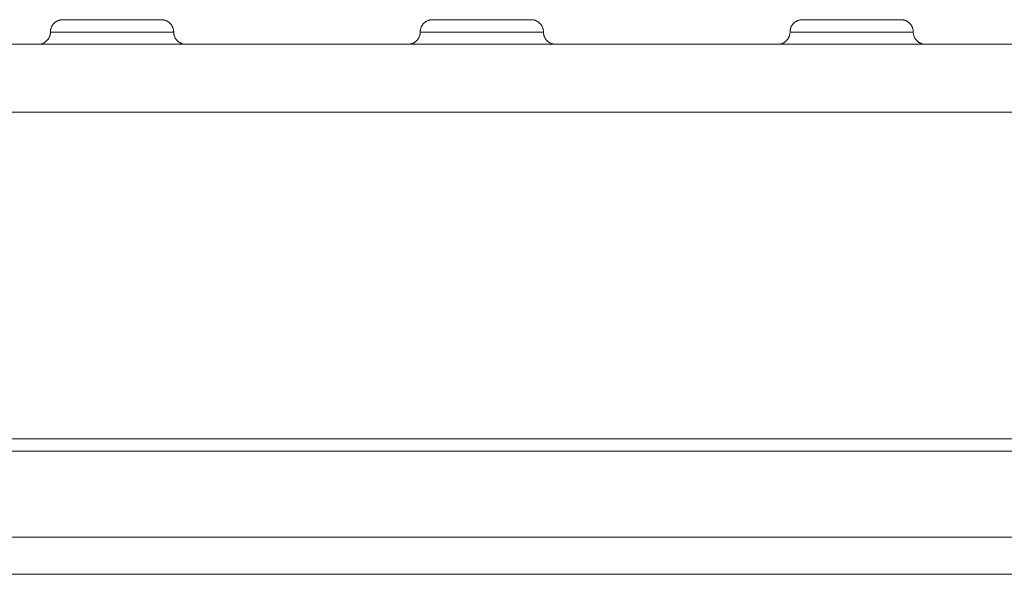
# Model space of a CAD drawing. Units: inches. Extents: x 13 to 10990, y 8 to 7771.
# Drawn here: x 6657 to 6737, y 2890 to 2935 of the extents above; entities that cross this region are included whole.
import ezdxf

# ---------------------------------------------------------------- set-up
doc = ezdxf.new("R2010")
doc.units = ezdxf.units.IN
doc.header["$MEASUREMENT"] = 0
doc.layers.add('7_dwg', color=7, linetype='Continuous', lineweight=9)

# ---------------------------------------------------------------- blocks, each defined once
blk = doc.blocks.new('7_dwg-667929-East')
at = {"lineweight": 9}
for p, q in [((-8871.248, 251.042), (-8863.248, 251.042)), ((-8867.248, 251.042), (-8871.248, 251.042)), ((-8871.248, 251.042), (-8867.248, 251.042)), ((-8863.248, 251.042), (-8871.248, 251.042)), ((-8863.248, 251.042), (-8867.248, 251.042)), ((-8867.248, 251.042), (-8863.248, 251.042)), ((-8841.248, 251.042), (-8833.248, 251.042)), ((-8837.248, 251.042), (-8841.248, 251.042)), ((-8841.248, 251.042), (-8837.248, 251.042)), ((-8833.248, 251.042), (-8841.248, 251.042)), ((-8833.248, 251.042), (-8837.248, 251.042)), ((-8837.248, 251.042), (-8833.248, 251.042)), ((-8811.248, 251.042), (-8803.248, 251.042)), ((-8807.248, 251.042), (-8811.248, 251.042)), ((-8811.248, 251.042), (-8807.248, 251.042)), ((-8803.248, 251.042), (-8811.248, 251.042)), ((-8803.248, 251.042), (-8807.248, 251.042)), ((-8807.248, 251.042), (-8803.248, 251.042)), ((-8871.884, 250.042), (-8872.248, 250.042)), ((-8871.212, 250.042), (-8872.248, 250.042)), ((-8869.884, 250.042), (-8872.248, 250.042)), ((-8862.248, 250.042), (-8872.248, 250.042)), ((-8869.884, 250.042), (-8870.783, 250.042)), ((-8862.248, 250.042), (-8864.612, 250.042)), ((-8862.248, 250.042), (-8864.612, 250.042)), ((-8862.248, 250.042), (-8862.768, 250.042)), ((-8841.728, 250.042), (-8842.248, 250.042)), ((-8839.884, 250.042), (-8842.248, 250.042)), ((-8839.884, 250.042), (-8842.248, 250.042)), ((-8832.248, 250.042), (-8842.248, 250.042)), ((-8832.248, 250.042), (-8834.612, 250.042)), ((-8832.248, 250.042), (-8834.612, 250.042)), ((-8832.248, 250.042), (-8832.768, 250.042)), ((-8811.728, 250.042), (-8812.248, 250.042)), ((-8809.884, 250.042), (-8812.248, 250.042)), ((-8809.884, 250.042), (-8812.248, 250.042)), ((-8802.248, 250.042), (-8812.248, 250.042)), ((-8802.248, 250.042), (-8804.612, 250.042)), ((-8802.248, 250.042), (-8804.612, 250.042)), ((-8802.248, 250.042), (-8802.768, 250.042)), ((-8678.248, 249.042), (-9056.248, 249.042)), ((-9056.248, 249.042), (-8678.248, 249.042)), ((-9056.248, 243.542), (-8678.248, 243.542)), ((-8683.248, 217.042), (-9051.248, 217.042)), ((-8683.248, 216.042), (-9051.248, 216.042)), ((-8623.248, 209.042), (-9111.248, 209.042)), ((-9111.248, 206.042), (-8623.248, 206.042)), ((-8623.248, 206.042), (-9111.248, 206.042))]:
    blk.add_line(p, q, dxfattribs=at)
at = {"lineweight": 9, "flags": 128}
for points in [[(-8872.248, 250.042), (-8872.247, 250.082), (-8872.245, 250.121), (-8872.241, 250.161), (-8872.235, 250.201), (-8872.228, 250.24), (-8872.219, 250.279), (-8872.209, 250.318), (-8872.197, 250.356), (-8872.184, 250.394), (-8872.169, 250.431), (-8872.153, 250.468), (-8872.135, 250.503), (-8872.116, 250.538), (-8872.095, 250.573), (-8872.073, 250.606), (-8872.05, 250.639), (-8872.025, 250.67), (-8872, 250.701), (-8871.973, 250.73), (-8871.945, 250.759), (-8871.915, 250.786), (-8871.885, 250.812), (-8871.854, 250.837), (-8871.821, 250.861), (-8871.788, 250.883), (-8871.754, 250.904), (-8871.719, 250.924), (-8871.684, 250.942), (-8871.647, 250.958), (-8871.61, 250.974), (-8871.573, 250.987), (-8871.535, 251), (-8871.496, 251.01), (-8871.457, 251.019), (-8871.418, 251.027), (-8871.378, 251.033), (-8871.339, 251.037), (-8871.299, 251.04), (-8871.259, 251.042), (-8871.248, 251.042)], [(-8872.116, 250.538), (-8872.095, 250.573), (-8872.073, 250.606), (-8872.05, 250.639), (-8872.025, 250.67), (-8872, 250.701), (-8871.973, 250.73), (-8871.945, 250.759), (-8871.915, 250.786), (-8871.885, 250.812), (-8871.854, 250.837), (-8871.821, 250.861), (-8871.788, 250.883), (-8871.754, 250.904), (-8871.719, 250.924), (-8871.684, 250.942), (-8871.647, 250.958), (-8871.61, 250.974), (-8871.573, 250.987), (-8871.535, 251), (-8871.496, 251.01), (-8871.457, 251.019), (-8871.418, 251.027), (-8871.378, 251.033), (-8871.339, 251.037), (-8871.299, 251.04), (-8871.259, 251.042), (-8871.248, 251.042)], [(-8871.248, 251.042), (-8871.245, 251.042), (-8871.235, 251.042), (-8871.219, 251.042), (-8871.197, 251.042), (-8871.168, 251.042), (-8871.133, 251.042), (-8871.092, 251.042), (-8871.045, 251.042), (-8870.992, 251.042), (-8870.932, 251.042), (-8870.867, 251.042), (-8870.796, 251.042), (-8870.719, 251.042), (-8870.637, 251.042), (-8870.549, 251.042), (-8870.456, 251.042), (-8870.358, 251.042), (-8870.255, 251.042), (-8870.147, 251.042), (-8870.035, 251.042), (-8869.918, 251.042), (-8869.797, 251.042), (-8869.671, 251.042), (-8869.542, 251.042), (-8869.409, 251.042), (-8869.273, 251.042), (-8869.133, 251.042), (-8868.991, 251.042), (-8868.845, 251.042), (-8868.697, 251.042), (-8868.547, 251.042), (-8868.395, 251.042), (-8868.241, 251.042), (-8868.085, 251.042), (-8867.928, 251.042), (-8867.77, 251.042), (-8867.611, 251.042), (-8867.451, 251.042), (-8867.291, 251.042), (-8867.131, 251.042), (-8866.971, 251.042), (-8866.812, 251.042), (-8866.653, 251.042), (-8866.496, 251.042), (-8866.339, 251.042), (-8866.184, 251.042), (-8866.031, 251.042), (-8865.879, 251.042), (-8865.73, 251.042), (-8865.583, 251.042), (-8865.439, 251.042), (-8865.298, 251.042), (-8865.16, 251.042), (-8865.025, 251.042), (-8864.894, 251.042), (-8864.766, 251.042), (-8864.643, 251.042), (-8864.524, 251.042), (-8864.409, 251.042), (-8864.298, 251.042), (-8864.193, 251.042), (-8864.092, 251.042), (-8863.996, 251.042), (-8863.906, 251.042), (-8863.82, 251.042), (-8863.741, 251.042), (-8863.667, 251.042), (-8863.598, 251.042), (-8863.536, 251.042), (-8863.479, 251.042), (-8863.428, 251.042), (-8863.384, 251.042), (-8863.346, 251.042), (-8863.314, 251.042), (-8863.288, 251.042), (-8863.269, 251.042), (-8863.255, 251.042), (-8863.249, 251.042)], [(-8871.248, 251.042), (-8871.245, 251.042), (-8871.235, 251.042), (-8871.219, 251.042), (-8871.197, 251.042), (-8871.168, 251.042), (-8871.133, 251.042), (-8871.092, 251.042), (-8871.045, 251.042), (-8870.992, 251.042), (-8870.932, 251.042), (-8870.867, 251.042), (-8870.796, 251.042), (-8870.719, 251.042), (-8870.637, 251.042), (-8870.549, 251.042), (-8870.456, 251.042), (-8870.358, 251.042), (-8870.255, 251.042), (-8870.147, 251.042), (-8870.035, 251.042), (-8869.918, 251.042), (-8869.797, 251.042), (-8869.671, 251.042), (-8869.542, 251.042), (-8869.409, 251.042), (-8869.273, 251.042), (-8869.133, 251.042), (-8868.991, 251.042), (-8868.845, 251.042), (-8868.697, 251.042), (-8868.547, 251.042), (-8868.395, 251.042), (-8868.241, 251.042), (-8868.085, 251.042), (-8867.928, 251.042), (-8867.77, 251.042), (-8867.611, 251.042), (-8867.451, 251.042), (-8867.291, 251.042), (-8867.131, 251.042), (-8866.971, 251.042), (-8866.812, 251.042), (-8866.653, 251.042), (-8866.496, 251.042), (-8866.339, 251.042), (-8866.184, 251.042), (-8866.031, 251.042), (-8865.879, 251.042), (-8865.73, 251.042), (-8865.583, 251.042), (-8865.439, 251.042), (-8865.298, 251.042), (-8865.16, 251.042), (-8865.025, 251.042), (-8864.894, 251.042), (-8864.766, 251.042), (-8864.643, 251.042), (-8864.524, 251.042), (-8864.409, 251.042), (-8864.298, 251.042), (-8864.193, 251.042), (-8864.092, 251.042), (-8863.996, 251.042), (-8863.906, 251.042), (-8863.82, 251.042), (-8863.741, 251.042), (-8863.667, 251.042), (-8863.598, 251.042), (-8863.536, 251.042), (-8863.479, 251.042), (-8863.428, 251.042), (-8863.384, 251.042), (-8863.346, 251.042), (-8863.314, 251.042), (-8863.288, 251.042), (-8863.269, 251.042), (-8863.255, 251.042), (-8863.249, 251.042)], [(-8863.248, 251.042), (-8863.251, 251.042), (-8863.261, 251.042), (-8863.277, 251.042), (-8863.299, 251.042), (-8863.328, 251.042), (-8863.363, 251.042), (-8863.404, 251.042), (-8863.451, 251.042), (-8863.504, 251.042), (-8863.564, 251.042), (-8863.629, 251.042), (-8863.7, 251.042), (-8863.777, 251.042), (-8863.859, 251.042), (-8863.947, 251.042), (-8864.04, 251.042), (-8864.138, 251.042), (-8864.241, 251.042), (-8864.349, 251.042), (-8864.461, 251.042), (-8864.578, 251.042), (-8864.699, 251.042), (-8864.825, 251.042), (-8864.954, 251.042), (-8865.087, 251.042), (-8865.223, 251.042), (-8865.363, 251.042), (-8865.505, 251.042), (-8865.651, 251.042), (-8865.798, 251.042), (-8865.949, 251.042), (-8866.101, 251.042), (-8866.255, 251.042), (-8866.411, 251.042), (-8866.568, 251.042), (-8866.726, 251.042), (-8866.885, 251.042), (-8867.045, 251.042), (-8867.205, 251.042), (-8867.365, 251.042), (-8867.525, 251.042), (-8867.684, 251.042), (-8867.843, 251.042), (-8868, 251.042), (-8868.157, 251.042), (-8868.312, 251.042), (-8868.465, 251.042), (-8868.617, 251.042), (-8868.766, 251.042), (-8868.913, 251.042), (-8869.057, 251.042), (-8869.198, 251.042), (-8869.336, 251.042), (-8869.471, 251.042), (-8869.602, 251.042), (-8869.729, 251.042), (-8869.853, 251.042), (-8869.972, 251.042), (-8870.087, 251.042), (-8870.197, 251.042), (-8870.303, 251.042), (-8870.404, 251.042), (-8870.5, 251.042), (-8870.59, 251.042), (-8870.675, 251.042), (-8870.755, 251.042), (-8870.829, 251.042), (-8870.898, 251.042), (-8870.96, 251.042), (-8871.017, 251.042), (-8871.067, 251.042), (-8871.112, 251.042), (-8871.15, 251.042), (-8871.182, 251.042), (-8871.208, 251.042), (-8871.227, 251.042), (-8871.24, 251.042), (-8871.247, 251.042)], [(-8863.248, 251.042), (-8863.251, 251.042), (-8863.261, 251.042), (-8863.277, 251.042), (-8863.299, 251.042), (-8863.328, 251.042), (-8863.363, 251.042), (-8863.404, 251.042), (-8863.451, 251.042), (-8863.504, 251.042), (-8863.564, 251.042), (-8863.629, 251.042), (-8863.7, 251.042), (-8863.777, 251.042), (-8863.859, 251.042), (-8863.947, 251.042), (-8864.04, 251.042), (-8864.138, 251.042), (-8864.241, 251.042), (-8864.349, 251.042), (-8864.461, 251.042), (-8864.578, 251.042), (-8864.699, 251.042), (-8864.825, 251.042), (-8864.954, 251.042), (-8865.087, 251.042), (-8865.223, 251.042), (-8865.363, 251.042), (-8865.505, 251.042), (-8865.651, 251.042), (-8865.798, 251.042), (-8865.949, 251.042), (-8866.101, 251.042), (-8866.255, 251.042), (-8866.411, 251.042), (-8866.568, 251.042), (-8866.726, 251.042), (-8866.885, 251.042), (-8867.045, 251.042), (-8867.205, 251.042), (-8867.365, 251.042), (-8867.525, 251.042), (-8867.684, 251.042), (-8867.843, 251.042), (-8868, 251.042), (-8868.157, 251.042), (-8868.312, 251.042), (-8868.465, 251.042), (-8868.617, 251.042), (-8868.766, 251.042), (-8868.913, 251.042), (-8869.057, 251.042), (-8869.198, 251.042), (-8869.336, 251.042), (-8869.471, 251.042), (-8869.602, 251.042), (-8869.729, 251.042), (-8869.853, 251.042), (-8869.972, 251.042), (-8870.087, 251.042), (-8870.197, 251.042), (-8870.303, 251.042), (-8870.404, 251.042), (-8870.5, 251.042), (-8870.59, 251.042), (-8870.675, 251.042), (-8870.755, 251.042), (-8870.829, 251.042), (-8870.898, 251.042), (-8870.96, 251.042), (-8871.017, 251.042), (-8871.067, 251.042), (-8871.112, 251.042), (-8871.15, 251.042), (-8871.182, 251.042), (-8871.208, 251.042), (-8871.227, 251.042), (-8871.24, 251.042), (-8871.247, 251.042)], [(-8863.248, 251.042), (-8863.208, 251.041), (-8863.168, 251.038), (-8863.128, 251.034), (-8863.089, 251.029), (-8863.049, 251.022), (-8863.01, 251.013), (-8862.972, 251.003), (-8862.933, 250.991), (-8862.896, 250.977), (-8862.858, 250.963), (-8862.822, 250.946), (-8862.786, 250.929), (-8862.751, 250.909), (-8862.717, 250.889), (-8862.683, 250.867), (-8862.651, 250.844), (-8862.619, 250.819), (-8862.589, 250.793), (-8862.559, 250.766), (-8862.531, 250.738), (-8862.503, 250.709), (-8862.477, 250.679), (-8862.452, 250.647), (-8862.429, 250.615), (-8862.406, 250.582)], [(-8863.248, 251.042), (-8863.208, 251.041), (-8863.168, 251.038), (-8863.128, 251.034), (-8863.089, 251.029), (-8863.049, 251.022), (-8863.01, 251.013), (-8862.972, 251.003), (-8862.933, 250.991), (-8862.896, 250.977), (-8862.858, 250.963), (-8862.822, 250.946), (-8862.786, 250.929), (-8862.751, 250.909), (-8862.717, 250.889), (-8862.683, 250.867), (-8862.651, 250.844), (-8862.619, 250.819), (-8862.589, 250.793), (-8862.559, 250.766), (-8862.531, 250.738), (-8862.503, 250.709), (-8862.477, 250.679), (-8862.452, 250.647), (-8862.429, 250.615), (-8862.406, 250.582), (-8862.386, 250.548), (-8862.366, 250.513), (-8862.348, 250.477), (-8862.331, 250.441), (-8862.316, 250.404), (-8862.302, 250.366), (-8862.29, 250.328), (-8862.279, 250.29), (-8862.27, 250.251), (-8862.262, 250.212), (-8862.256, 250.172), (-8862.252, 250.132), (-8862.249, 250.092), (-8862.248, 250.052), (-8862.248, 250.042)], [(-8842.248, 250.042), (-8842.247, 250.082), (-8842.245, 250.121), (-8842.241, 250.161), (-8842.235, 250.201), (-8842.228, 250.24), (-8842.219, 250.279), (-8842.209, 250.318), (-8842.197, 250.356), (-8842.184, 250.394), (-8842.169, 250.431), (-8842.153, 250.468), (-8842.135, 250.503), (-8842.116, 250.538), (-8842.095, 250.573), (-8842.073, 250.606), (-8842.05, 250.639), (-8842.025, 250.67), (-8842, 250.701), (-8841.973, 250.73), (-8841.945, 250.759), (-8841.915, 250.786), (-8841.885, 250.812), (-8841.854, 250.837), (-8841.821, 250.861), (-8841.788, 250.883), (-8841.754, 250.904), (-8841.719, 250.924), (-8841.684, 250.942), (-8841.647, 250.958), (-8841.61, 250.974), (-8841.573, 250.987), (-8841.535, 251), (-8841.496, 251.01), (-8841.457, 251.019), (-8841.418, 251.027), (-8841.378, 251.033), (-8841.339, 251.037), (-8841.299, 251.04), (-8841.259, 251.042), (-8841.248, 251.042)], [(-8842.116, 250.538), (-8842.095, 250.573), (-8842.073, 250.606), (-8842.05, 250.639), (-8842.025, 250.67), (-8842, 250.701), (-8841.973, 250.73), (-8841.945, 250.759), (-8841.915, 250.786), (-8841.885, 250.812), (-8841.854, 250.837), (-8841.821, 250.861), (-8841.788, 250.883), (-8841.754, 250.904), (-8841.719, 250.924), (-8841.684, 250.942), (-8841.647, 250.958), (-8841.61, 250.974), (-8841.573, 250.987), (-8841.535, 251), (-8841.496, 251.01), (-8841.457, 251.019), (-8841.418, 251.027), (-8841.378, 251.033), (-8841.339, 251.037), (-8841.299, 251.04), (-8841.259, 251.042), (-8841.248, 251.042)], [(-8841.248, 251.042), (-8841.245, 251.042), (-8841.235, 251.042), (-8841.219, 251.042), (-8841.197, 251.042), (-8841.168, 251.042), (-8841.133, 251.042), (-8841.092, 251.042), (-8841.045, 251.042), (-8840.992, 251.042), (-8840.932, 251.042), (-8840.867, 251.042), (-8840.796, 251.042), (-8840.719, 251.042), (-8840.637, 251.042), (-8840.549, 251.042), (-8840.456, 251.042), (-8840.358, 251.042), (-8840.255, 251.042), (-8840.147, 251.042), (-8840.035, 251.042), (-8839.918, 251.042), (-8839.797, 251.042), (-8839.671, 251.042), (-8839.542, 251.042), (-8839.409, 251.042), (-8839.273, 251.042), (-8839.133, 251.042), (-8838.991, 251.042), (-8838.845, 251.042), (-8838.697, 251.042), (-8838.547, 251.042), (-8838.395, 251.042), (-8838.241, 251.042), (-8838.085, 251.042), (-8837.928, 251.042), (-8837.77, 251.042), (-8837.611, 251.042), (-8837.451, 251.042), (-8837.291, 251.042), (-8837.131, 251.042), (-8836.971, 251.042), (-8836.812, 251.042), (-8836.653, 251.042), (-8836.496, 251.042), (-8836.339, 251.042), (-8836.184, 251.042), (-8836.031, 251.042), (-8835.879, 251.042), (-8835.73, 251.042), (-8835.583, 251.042), (-8835.439, 251.042), (-8835.298, 251.042), (-8835.16, 251.042), (-8835.025, 251.042), (-8834.894, 251.042), (-8834.766, 251.042), (-8834.643, 251.042), (-8834.524, 251.042), (-8834.409, 251.042), (-8834.298, 251.042), (-8834.193, 251.042), (-8834.092, 251.042), (-8833.996, 251.042), (-8833.906, 251.042), (-8833.82, 251.042), (-8833.741, 251.042), (-8833.667, 251.042), (-8833.598, 251.042), (-8833.536, 251.042), (-8833.479, 251.042), (-8833.428, 251.042), (-8833.384, 251.042), (-8833.346, 251.042), (-8833.314, 251.042), (-8833.288, 251.042), (-8833.269, 251.042), (-8833.255, 251.042), (-8833.249, 251.042)], [(-8841.248, 251.042), (-8841.245, 251.042), (-8841.235, 251.042), (-8841.219, 251.042), (-8841.197, 251.042), (-8841.168, 251.042), (-8841.133, 251.042), (-8841.092, 251.042), (-8841.045, 251.042), (-8840.992, 251.042), (-8840.932, 251.042), (-8840.867, 251.042), (-8840.796, 251.042), (-8840.719, 251.042), (-8840.637, 251.042), (-8840.549, 251.042), (-8840.456, 251.042), (-8840.358, 251.042), (-8840.255, 251.042), (-8840.147, 251.042), (-8840.035, 251.042), (-8839.918, 251.042), (-8839.797, 251.042), (-8839.671, 251.042), (-8839.542, 251.042), (-8839.409, 251.042), (-8839.273, 251.042), (-8839.133, 251.042), (-8838.991, 251.042), (-8838.845, 251.042), (-8838.697, 251.042), (-8838.547, 251.042), (-8838.395, 251.042), (-8838.241, 251.042), (-8838.085, 251.042), (-8837.928, 251.042), (-8837.77, 251.042), (-8837.611, 251.042), (-8837.451, 251.042), (-8837.291, 251.042), (-8837.131, 251.042), (-8836.971, 251.042), (-8836.812, 251.042), (-8836.653, 251.042), (-8836.496, 251.042), (-8836.339, 251.042), (-8836.184, 251.042), (-8836.031, 251.042), (-8835.879, 251.042), (-8835.73, 251.042), (-8835.583, 251.042), (-8835.439, 251.042), (-8835.298, 251.042), (-8835.16, 251.042), (-8835.025, 251.042), (-8834.894, 251.042), (-8834.766, 251.042), (-8834.643, 251.042), (-8834.524, 251.042), (-8834.409, 251.042), (-8834.298, 251.042), (-8834.193, 251.042), (-8834.092, 251.042), (-8833.996, 251.042), (-8833.906, 251.042), (-8833.82, 251.042), (-8833.741, 251.042), (-8833.667, 251.042), (-8833.598, 251.042), (-8833.536, 251.042), (-8833.479, 251.042), (-8833.428, 251.042), (-8833.384, 251.042), (-8833.346, 251.042), (-8833.314, 251.042), (-8833.288, 251.042), (-8833.269, 251.042), (-8833.255, 251.042), (-8833.249, 251.042)], [(-8833.248, 251.042), (-8833.251, 251.042), (-8833.261, 251.042), (-8833.277, 251.042), (-8833.299, 251.042), (-8833.328, 251.042), (-8833.363, 251.042), (-8833.404, 251.042), (-8833.451, 251.042), (-8833.504, 251.042), (-8833.564, 251.042), (-8833.629, 251.042), (-8833.7, 251.042), (-8833.777, 251.042), (-8833.859, 251.042), (-8833.947, 251.042), (-8834.04, 251.042), (-8834.138, 251.042), (-8834.241, 251.042), (-8834.349, 251.042), (-8834.461, 251.042), (-8834.578, 251.042), (-8834.699, 251.042), (-8834.825, 251.042), (-8834.954, 251.042), (-8835.087, 251.042), (-8835.223, 251.042), (-8835.363, 251.042), (-8835.505, 251.042), (-8835.651, 251.042), (-8835.798, 251.042), (-8835.949, 251.042), (-8836.101, 251.042), (-8836.255, 251.042), (-8836.411, 251.042), (-8836.568, 251.042), (-8836.726, 251.042), (-8836.885, 251.042), (-8837.045, 251.042), (-8837.205, 251.042), (-8837.365, 251.042), (-8837.525, 251.042), (-8837.684, 251.042), (-8837.843, 251.042), (-8838, 251.042), (-8838.157, 251.042), (-8838.312, 251.042), (-8838.465, 251.042), (-8838.617, 251.042), (-8838.766, 251.042), (-8838.913, 251.042), (-8839.057, 251.042), (-8839.198, 251.042), (-8839.336, 251.042), (-8839.471, 251.042), (-8839.602, 251.042), (-8839.729, 251.042), (-8839.853, 251.042), (-8839.972, 251.042), (-8840.087, 251.042), (-8840.197, 251.042), (-8840.303, 251.042), (-8840.404, 251.042), (-8840.5, 251.042), (-8840.59, 251.042), (-8840.675, 251.042), (-8840.755, 251.042), (-8840.829, 251.042), (-8840.898, 251.042), (-8840.96, 251.042), (-8841.017, 251.042), (-8841.067, 251.042), (-8841.112, 251.042), (-8841.15, 251.042), (-8841.182, 251.042), (-8841.208, 251.042), (-8841.227, 251.042), (-8841.24, 251.042), (-8841.247, 251.042)], [(-8833.248, 251.042), (-8833.251, 251.042), (-8833.261, 251.042), (-8833.277, 251.042), (-8833.299, 251.042), (-8833.328, 251.042), (-8833.363, 251.042), (-8833.404, 251.042), (-8833.451, 251.042), (-8833.504, 251.042), (-8833.564, 251.042), (-8833.629, 251.042), (-8833.7, 251.042), (-8833.777, 251.042), (-8833.859, 251.042), (-8833.947, 251.042), (-8834.04, 251.042), (-8834.138, 251.042), (-8834.241, 251.042), (-8834.349, 251.042), (-8834.461, 251.042), (-8834.578, 251.042), (-8834.699, 251.042), (-8834.825, 251.042), (-8834.954, 251.042), (-8835.087, 251.042), (-8835.223, 251.042), (-8835.363, 251.042), (-8835.505, 251.042), (-8835.651, 251.042), (-8835.798, 251.042), (-8835.949, 251.042), (-8836.101, 251.042), (-8836.255, 251.042), (-8836.411, 251.042), (-8836.568, 251.042), (-8836.726, 251.042), (-8836.885, 251.042), (-8837.045, 251.042), (-8837.205, 251.042), (-8837.365, 251.042), (-8837.525, 251.042), (-8837.684, 251.042), (-8837.843, 251.042), (-8838, 251.042), (-8838.157, 251.042), (-8838.312, 251.042), (-8838.465, 251.042), (-8838.617, 251.042), (-8838.766, 251.042), (-8838.913, 251.042), (-8839.057, 251.042), (-8839.198, 251.042), (-8839.336, 251.042), (-8839.471, 251.042), (-8839.602, 251.042), (-8839.729, 251.042), (-8839.853, 251.042), (-8839.972, 251.042), (-8840.087, 251.042), (-8840.197, 251.042), (-8840.303, 251.042), (-8840.404, 251.042), (-8840.5, 251.042), (-8840.59, 251.042), (-8840.675, 251.042), (-8840.755, 251.042), (-8840.829, 251.042), (-8840.898, 251.042), (-8840.96, 251.042), (-8841.017, 251.042), (-8841.067, 251.042), (-8841.112, 251.042), (-8841.15, 251.042), (-8841.182, 251.042), (-8841.208, 251.042), (-8841.227, 251.042), (-8841.24, 251.042), (-8841.247, 251.042)], [(-8833.248, 251.042), (-8833.208, 251.041), (-8833.168, 251.038), (-8833.128, 251.034), (-8833.089, 251.029), (-8833.049, 251.022), (-8833.01, 251.013), (-8832.972, 251.003), (-8832.933, 250.991), (-8832.896, 250.977), (-8832.858, 250.963), (-8832.822, 250.946), (-8832.786, 250.929), (-8832.751, 250.909), (-8832.717, 250.889), (-8832.683, 250.867), (-8832.651, 250.844), (-8832.619, 250.819), (-8832.589, 250.793), (-8832.559, 250.766), (-8832.531, 250.738), (-8832.503, 250.709), (-8832.477, 250.679), (-8832.452, 250.647), (-8832.429, 250.615), (-8832.406, 250.582)], [(-8833.248, 251.042), (-8833.208, 251.041), (-8833.168, 251.038), (-8833.128, 251.034), (-8833.089, 251.029), (-8833.049, 251.022), (-8833.01, 251.013), (-8832.972, 251.003), (-8832.933, 250.991), (-8832.896, 250.977), (-8832.858, 250.963), (-8832.822, 250.946), (-8832.786, 250.929), (-8832.751, 250.909), (-8832.717, 250.889), (-8832.683, 250.867), (-8832.651, 250.844), (-8832.619, 250.819), (-8832.589, 250.793), (-8832.559, 250.766), (-8832.531, 250.738), (-8832.503, 250.709), (-8832.477, 250.679), (-8832.452, 250.647), (-8832.429, 250.615), (-8832.406, 250.582), (-8832.386, 250.548), (-8832.366, 250.513), (-8832.348, 250.477), (-8832.331, 250.441), (-8832.316, 250.404), (-8832.302, 250.366), (-8832.29, 250.328), (-8832.279, 250.29), (-8832.27, 250.251), (-8832.262, 250.212), (-8832.256, 250.172), (-8832.252, 250.132), (-8832.249, 250.092), (-8832.248, 250.052), (-8832.248, 250.042)], [(-8812.248, 250.042), (-8812.247, 250.082), (-8812.245, 250.121), (-8812.241, 250.161), (-8812.235, 250.201), (-8812.228, 250.24), (-8812.219, 250.279), (-8812.209, 250.318), (-8812.197, 250.356), (-8812.184, 250.394), (-8812.169, 250.431), (-8812.153, 250.468), (-8812.135, 250.503), (-8812.116, 250.538), (-8812.095, 250.573), (-8812.073, 250.606), (-8812.05, 250.639), (-8812.025, 250.67), (-8812, 250.701), (-8811.973, 250.73), (-8811.945, 250.759), (-8811.915, 250.786), (-8811.885, 250.812), (-8811.854, 250.837), (-8811.821, 250.861), (-8811.788, 250.883), (-8811.754, 250.904), (-8811.719, 250.924), (-8811.684, 250.942), (-8811.647, 250.958), (-8811.61, 250.974), (-8811.573, 250.987), (-8811.535, 251), (-8811.496, 251.01), (-8811.457, 251.019), (-8811.418, 251.027), (-8811.378, 251.033), (-8811.339, 251.037), (-8811.299, 251.04), (-8811.259, 251.042), (-8811.248, 251.042)], [(-8812.116, 250.538), (-8812.095, 250.573), (-8812.073, 250.606), (-8812.05, 250.639), (-8812.025, 250.67), (-8812, 250.701), (-8811.973, 250.73), (-8811.945, 250.759), (-8811.915, 250.786), (-8811.885, 250.812), (-8811.854, 250.837), (-8811.821, 250.861), (-8811.788, 250.883), (-8811.754, 250.904), (-8811.719, 250.924), (-8811.684, 250.942), (-8811.647, 250.958), (-8811.61, 250.974), (-8811.573, 250.987), (-8811.535, 251), (-8811.496, 251.01), (-8811.457, 251.019), (-8811.418, 251.027), (-8811.378, 251.033), (-8811.339, 251.037), (-8811.299, 251.04), (-8811.259, 251.042), (-8811.248, 251.042)], [(-8811.248, 251.042), (-8811.245, 251.042), (-8811.235, 251.042), (-8811.219, 251.042), (-8811.197, 251.042), (-8811.168, 251.042), (-8811.133, 251.042), (-8811.092, 251.042), (-8811.045, 251.042), (-8810.992, 251.042), (-8810.932, 251.042), (-8810.867, 251.042), (-8810.796, 251.042), (-8810.719, 251.042), (-8810.637, 251.042), (-8810.549, 251.042), (-8810.456, 251.042), (-8810.358, 251.042), (-8810.255, 251.042), (-8810.147, 251.042), (-8810.035, 251.042), (-8809.918, 251.042), (-8809.797, 251.042), (-8809.671, 251.042), (-8809.542, 251.042), (-8809.409, 251.042), (-8809.273, 251.042), (-8809.133, 251.042), (-8808.991, 251.042), (-8808.845, 251.042), (-8808.697, 251.042), (-8808.547, 251.042), (-8808.395, 251.042), (-8808.241, 251.042), (-8808.085, 251.042), (-8807.928, 251.042), (-8807.77, 251.042), (-8807.611, 251.042), (-8807.451, 251.042), (-8807.291, 251.042), (-8807.131, 251.042), (-8806.971, 251.042), (-8806.812, 251.042), (-8806.653, 251.042), (-8806.496, 251.042), (-8806.339, 251.042), (-8806.184, 251.042), (-8806.031, 251.042), (-8805.879, 251.042), (-8805.73, 251.042), (-8805.583, 251.042), (-8805.439, 251.042), (-8805.298, 251.042), (-8805.16, 251.042), (-8805.025, 251.042), (-8804.894, 251.042), (-8804.766, 251.042), (-8804.643, 251.042), (-8804.524, 251.042), (-8804.409, 251.042), (-8804.298, 251.042), (-8804.193, 251.042), (-8804.092, 251.042), (-8803.996, 251.042), (-8803.906, 251.042), (-8803.82, 251.042), (-8803.741, 251.042), (-8803.667, 251.042), (-8803.598, 251.042), (-8803.536, 251.042), (-8803.479, 251.042), (-8803.428, 251.042), (-8803.384, 251.042), (-8803.346, 251.042), (-8803.314, 251.042), (-8803.288, 251.042), (-8803.269, 251.042), (-8803.255, 251.042), (-8803.249, 251.042)], [(-8811.248, 251.042), (-8811.245, 251.042), (-8811.235, 251.042), (-8811.219, 251.042), (-8811.197, 251.042), (-8811.168, 251.042), (-8811.133, 251.042), (-8811.092, 251.042), (-8811.045, 251.042), (-8810.992, 251.042), (-8810.932, 251.042), (-8810.867, 251.042), (-8810.796, 251.042), (-8810.719, 251.042), (-8810.637, 251.042), (-8810.549, 251.042), (-8810.456, 251.042), (-8810.358, 251.042), (-8810.255, 251.042), (-8810.147, 251.042), (-8810.035, 251.042), (-8809.918, 251.042), (-8809.797, 251.042), (-8809.671, 251.042), (-8809.542, 251.042), (-8809.409, 251.042), (-8809.273, 251.042), (-8809.133, 251.042), (-8808.991, 251.042), (-8808.845, 251.042), (-8808.697, 251.042), (-8808.547, 251.042), (-8808.395, 251.042), (-8808.241, 251.042), (-8808.085, 251.042), (-8807.928, 251.042), (-8807.77, 251.042), (-8807.611, 251.042), (-8807.451, 251.042), (-8807.291, 251.042), (-8807.131, 251.042), (-8806.971, 251.042), (-8806.812, 251.042), (-8806.653, 251.042), (-8806.496, 251.042), (-8806.339, 251.042), (-8806.184, 251.042), (-8806.031, 251.042), (-8805.879, 251.042), (-8805.73, 251.042), (-8805.583, 251.042), (-8805.439, 251.042), (-8805.298, 251.042), (-8805.16, 251.042), (-8805.025, 251.042), (-8804.894, 251.042), (-8804.766, 251.042), (-8804.643, 251.042), (-8804.524, 251.042), (-8804.409, 251.042), (-8804.298, 251.042), (-8804.193, 251.042), (-8804.092, 251.042), (-8803.996, 251.042), (-8803.906, 251.042), (-8803.82, 251.042), (-8803.741, 251.042), (-8803.667, 251.042), (-8803.598, 251.042), (-8803.536, 251.042), (-8803.479, 251.042), (-8803.428, 251.042), (-8803.384, 251.042), (-8803.346, 251.042), (-8803.314, 251.042), (-8803.288, 251.042), (-8803.269, 251.042), (-8803.255, 251.042), (-8803.249, 251.042)], [(-8803.248, 251.042), (-8803.251, 251.042), (-8803.261, 251.042), (-8803.277, 251.042), (-8803.299, 251.042), (-8803.328, 251.042), (-8803.363, 251.042), (-8803.404, 251.042), (-8803.451, 251.042), (-8803.504, 251.042), (-8803.564, 251.042), (-8803.629, 251.042), (-8803.7, 251.042), (-8803.777, 251.042), (-8803.859, 251.042), (-8803.947, 251.042), (-8804.04, 251.042), (-8804.138, 251.042), (-8804.241, 251.042), (-8804.349, 251.042), (-8804.461, 251.042), (-8804.578, 251.042), (-8804.699, 251.042), (-8804.825, 251.042), (-8804.954, 251.042), (-8805.087, 251.042), (-8805.223, 251.042), (-8805.363, 251.042), (-8805.505, 251.042), (-8805.651, 251.042), (-8805.798, 251.042), (-8805.949, 251.042), (-8806.101, 251.042), (-8806.255, 251.042), (-8806.411, 251.042), (-8806.568, 251.042), (-8806.726, 251.042), (-8806.885, 251.042), (-8807.045, 251.042), (-8807.205, 251.042), (-8807.365, 251.042), (-8807.525, 251.042), (-8807.684, 251.042), (-8807.843, 251.042), (-8808, 251.042), (-8808.157, 251.042), (-8808.312, 251.042), (-8808.465, 251.042), (-8808.617, 251.042), (-8808.766, 251.042), (-8808.913, 251.042), (-8809.057, 251.042), (-8809.198, 251.042), (-8809.336, 251.042), (-8809.471, 251.042), (-8809.602, 251.042), (-8809.729, 251.042), (-8809.853, 251.042), (-8809.972, 251.042), (-8810.087, 251.042), (-8810.197, 251.042), (-8810.303, 251.042), (-8810.404, 251.042), (-8810.5, 251.042), (-8810.59, 251.042), (-8810.675, 251.042), (-8810.755, 251.042), (-8810.829, 251.042), (-8810.898, 251.042), (-8810.96, 251.042), (-8811.017, 251.042), (-8811.067, 251.042), (-8811.112, 251.042), (-8811.15, 251.042), (-8811.182, 251.042), (-8811.208, 251.042), (-8811.227, 251.042), (-8811.24, 251.042), (-8811.247, 251.042)], [(-8803.248, 251.042), (-8803.251, 251.042), (-8803.261, 251.042), (-8803.277, 251.042), (-8803.299, 251.042), (-8803.328, 251.042), (-8803.363, 251.042), (-8803.404, 251.042), (-8803.451, 251.042), (-8803.504, 251.042), (-8803.564, 251.042), (-8803.629, 251.042), (-8803.7, 251.042), (-8803.777, 251.042), (-8803.859, 251.042), (-8803.947, 251.042), (-8804.04, 251.042), (-8804.138, 251.042), (-8804.241, 251.042), (-8804.349, 251.042), (-8804.461, 251.042), (-8804.578, 251.042), (-8804.699, 251.042), (-8804.825, 251.042), (-8804.954, 251.042), (-8805.087, 251.042), (-8805.223, 251.042), (-8805.363, 251.042), (-8805.505, 251.042), (-8805.651, 251.042), (-8805.798, 251.042), (-8805.949, 251.042), (-8806.101, 251.042), (-8806.255, 251.042), (-8806.411, 251.042), (-8806.568, 251.042), (-8806.726, 251.042), (-8806.885, 251.042), (-8807.045, 251.042), (-8807.205, 251.042), (-8807.365, 251.042), (-8807.525, 251.042), (-8807.684, 251.042), (-8807.843, 251.042), (-8808, 251.042), (-8808.157, 251.042), (-8808.312, 251.042), (-8808.465, 251.042), (-8808.617, 251.042), (-8808.766, 251.042), (-8808.913, 251.042), (-8809.057, 251.042), (-8809.198, 251.042), (-8809.336, 251.042), (-8809.471, 251.042), (-8809.602, 251.042), (-8809.729, 251.042), (-8809.853, 251.042), (-8809.972, 251.042), (-8810.087, 251.042), (-8810.197, 251.042), (-8810.303, 251.042), (-8810.404, 251.042), (-8810.5, 251.042), (-8810.59, 251.042), (-8810.675, 251.042), (-8810.755, 251.042), (-8810.829, 251.042), (-8810.898, 251.042), (-8810.96, 251.042), (-8811.017, 251.042), (-8811.067, 251.042), (-8811.112, 251.042), (-8811.15, 251.042), (-8811.182, 251.042), (-8811.208, 251.042), (-8811.227, 251.042), (-8811.24, 251.042), (-8811.247, 251.042)], [(-8803.248, 251.042), (-8803.208, 251.041), (-8803.168, 251.038), (-8803.128, 251.034), (-8803.089, 251.029), (-8803.049, 251.022), (-8803.01, 251.013), (-8802.972, 251.003), (-8802.933, 250.991), (-8802.896, 250.977), (-8802.858, 250.963), (-8802.822, 250.946), (-8802.786, 250.929), (-8802.751, 250.909), (-8802.717, 250.889), (-8802.683, 250.867), (-8802.651, 250.844), (-8802.619, 250.819), (-8802.589, 250.793), (-8802.559, 250.766), (-8802.531, 250.738), (-8802.503, 250.709), (-8802.477, 250.679), (-8802.452, 250.647), (-8802.429, 250.615), (-8802.406, 250.582)], [(-8803.248, 251.042), (-8803.208, 251.041), (-8803.168, 251.038), (-8803.128, 251.034), (-8803.089, 251.029), (-8803.049, 251.022), (-8803.01, 251.013), (-8802.972, 251.003), (-8802.933, 250.991), (-8802.896, 250.977), (-8802.858, 250.963), (-8802.822, 250.946), (-8802.786, 250.929), (-8802.751, 250.909), (-8802.717, 250.889), (-8802.683, 250.867), (-8802.651, 250.844), (-8802.619, 250.819), (-8802.589, 250.793), (-8802.559, 250.766), (-8802.531, 250.738), (-8802.503, 250.709), (-8802.477, 250.679), (-8802.452, 250.647), (-8802.429, 250.615), (-8802.406, 250.582), (-8802.386, 250.548), (-8802.366, 250.513), (-8802.348, 250.477), (-8802.331, 250.441), (-8802.316, 250.404), (-8802.302, 250.366), (-8802.29, 250.328), (-8802.279, 250.29), (-8802.27, 250.251), (-8802.262, 250.212), (-8802.256, 250.172), (-8802.252, 250.132), (-8802.249, 250.092), (-8802.248, 250.052), (-8802.248, 250.042)], [(-8873.208, 249.042), (-8873.168, 249.045), (-8873.128, 249.049), (-8873.089, 249.054), (-8873.049, 249.061), (-8873.01, 249.07), (-8872.972, 249.081), (-8872.933, 249.092), (-8872.896, 249.106), (-8872.858, 249.121), (-8872.822, 249.137), (-8872.786, 249.155), (-8872.751, 249.174), (-8872.717, 249.194), (-8872.683, 249.216), (-8872.651, 249.239), (-8872.619, 249.264), (-8872.589, 249.29), (-8872.559, 249.317), (-8872.531, 249.345), (-8872.503, 249.374), (-8872.477, 249.404), (-8872.452, 249.436), (-8872.429, 249.468), (-8872.406, 249.501), (-8872.386, 249.535), (-8872.366, 249.57), (-8872.348, 249.606), (-8872.331, 249.642), (-8872.316, 249.679), (-8872.302, 249.717), (-8872.29, 249.755), (-8872.279, 249.793), (-8872.27, 249.832), (-8872.262, 249.872), (-8872.256, 249.911), (-8872.252, 249.951), (-8872.249, 249.991), (-8872.248, 250.031), (-8872.248, 250.042)], [(-8873.208, 249.042), (-8873.168, 249.045), (-8873.128, 249.049), (-8873.089, 249.054), (-8873.049, 249.061), (-8873.01, 249.07), (-8872.972, 249.081), (-8872.933, 249.092), (-8872.896, 249.106), (-8872.858, 249.121), (-8872.822, 249.137), (-8872.786, 249.155), (-8872.751, 249.174), (-8872.717, 249.194), (-8872.683, 249.216), (-8872.651, 249.239), (-8872.619, 249.264), (-8872.589, 249.29), (-8872.559, 249.317), (-8872.531, 249.345), (-8872.503, 249.374), (-8872.477, 249.404), (-8872.452, 249.436), (-8872.429, 249.468), (-8872.406, 249.501), (-8872.386, 249.535), (-8872.366, 249.57), (-8872.348, 249.606), (-8872.331, 249.642), (-8872.316, 249.679), (-8872.302, 249.717), (-8872.29, 249.755), (-8872.279, 249.793), (-8872.27, 249.832), (-8872.262, 249.872), (-8872.256, 249.911), (-8872.252, 249.951), (-8872.249, 249.991), (-8872.248, 250.031), (-8872.248, 250.042)], [(-8872.248, 250.042), (-8872.247, 250.082), (-8872.245, 250.121), (-8872.241, 250.161), (-8872.235, 250.201), (-8872.228, 250.24), (-8872.219, 250.279)], [(-8862.279, 250.29), (-8862.27, 250.251), (-8862.262, 250.212), (-8862.256, 250.172), (-8862.252, 250.132), (-8862.249, 250.092), (-8862.248, 250.052), (-8862.248, 250.042)], [(-8862.248, 250.042), (-8862.247, 250.002), (-8862.245, 249.962), (-8862.241, 249.922), (-8862.235, 249.882), (-8862.228, 249.843), (-8862.219, 249.804), (-8862.209, 249.765), (-8862.197, 249.727), (-8862.184, 249.689), (-8862.169, 249.652), (-8862.153, 249.616), (-8862.135, 249.58), (-8862.116, 249.545), (-8862.095, 249.51), (-8862.073, 249.477), (-8862.05, 249.444), (-8862.025, 249.413), (-8862, 249.382), (-8861.973, 249.353), (-8861.945, 249.324), (-8861.915, 249.297), (-8861.885, 249.271), (-8861.854, 249.246), (-8861.821, 249.222), (-8861.788, 249.2), (-8861.754, 249.179), (-8861.719, 249.16), (-8861.684, 249.141), (-8861.647, 249.125), (-8861.61, 249.11), (-8861.573, 249.096), (-8861.535, 249.084), (-8861.496, 249.073), (-8861.457, 249.064), (-8861.418, 249.056), (-8861.378, 249.05), (-8861.339, 249.046), (-8861.299, 249.043)], [(-8862.248, 250.042), (-8862.247, 250.002), (-8862.245, 249.962), (-8862.241, 249.922), (-8862.235, 249.882), (-8862.228, 249.843), (-8862.219, 249.804), (-8862.209, 249.765), (-8862.197, 249.727), (-8862.184, 249.689), (-8862.169, 249.652), (-8862.153, 249.616), (-8862.135, 249.58), (-8862.116, 249.545), (-8862.095, 249.51), (-8862.073, 249.477), (-8862.05, 249.444), (-8862.025, 249.413), (-8862, 249.382), (-8861.973, 249.353), (-8861.945, 249.324), (-8861.915, 249.297), (-8861.885, 249.271), (-8861.854, 249.246), (-8861.821, 249.222), (-8861.788, 249.2), (-8861.754, 249.179), (-8861.719, 249.16), (-8861.684, 249.141), (-8861.647, 249.125), (-8861.61, 249.11), (-8861.573, 249.096), (-8861.535, 249.084), (-8861.496, 249.073), (-8861.457, 249.064), (-8861.418, 249.056), (-8861.378, 249.05), (-8861.339, 249.046), (-8861.299, 249.043)], [(-8843.208, 249.042), (-8843.168, 249.045), (-8843.128, 249.049), (-8843.089, 249.054), (-8843.049, 249.061), (-8843.01, 249.07), (-8842.972, 249.081), (-8842.933, 249.092), (-8842.896, 249.106), (-8842.858, 249.121), (-8842.822, 249.137), (-8842.786, 249.155), (-8842.751, 249.174), (-8842.717, 249.194), (-8842.683, 249.216), (-8842.651, 249.239), (-8842.619, 249.264), (-8842.589, 249.29), (-8842.559, 249.317), (-8842.531, 249.345), (-8842.503, 249.374), (-8842.477, 249.404), (-8842.452, 249.436), (-8842.429, 249.468), (-8842.406, 249.501), (-8842.386, 249.535), (-8842.366, 249.57), (-8842.348, 249.606), (-8842.331, 249.642), (-8842.316, 249.679), (-8842.302, 249.717), (-8842.29, 249.755), (-8842.279, 249.793), (-8842.27, 249.832), (-8842.262, 249.872), (-8842.256, 249.911), (-8842.252, 249.951), (-8842.249, 249.991), (-8842.248, 250.031), (-8842.248, 250.042)], [(-8843.208, 249.042), (-8843.168, 249.045), (-8843.128, 249.049), (-8843.089, 249.054), (-8843.049, 249.061), (-8843.01, 249.07), (-8842.972, 249.081), (-8842.933, 249.092), (-8842.896, 249.106), (-8842.858, 249.121), (-8842.822, 249.137), (-8842.786, 249.155), (-8842.751, 249.174), (-8842.717, 249.194), (-8842.683, 249.216), (-8842.651, 249.239), (-8842.619, 249.264), (-8842.589, 249.29), (-8842.559, 249.317), (-8842.531, 249.345), (-8842.503, 249.374), (-8842.477, 249.404), (-8842.452, 249.436), (-8842.429, 249.468), (-8842.406, 249.501), (-8842.386, 249.535), (-8842.366, 249.57), (-8842.348, 249.606), (-8842.331, 249.642), (-8842.316, 249.679), (-8842.302, 249.717), (-8842.29, 249.755), (-8842.279, 249.793), (-8842.27, 249.832), (-8842.262, 249.872), (-8842.256, 249.911), (-8842.252, 249.951), (-8842.249, 249.991), (-8842.248, 250.031), (-8842.248, 250.042)], [(-8842.248, 250.042), (-8842.247, 250.082), (-8842.245, 250.121), (-8842.241, 250.161), (-8842.235, 250.201), (-8842.228, 250.24), (-8842.219, 250.279)], [(-8832.279, 250.29), (-8832.27, 250.251), (-8832.262, 250.212), (-8832.256, 250.172), (-8832.252, 250.132), (-8832.249, 250.092), (-8832.248, 250.052), (-8832.248, 250.042)], [(-8832.248, 250.042), (-8832.247, 250.002), (-8832.245, 249.962), (-8832.241, 249.922), (-8832.235, 249.882), (-8832.228, 249.843), (-8832.219, 249.804), (-8832.209, 249.765), (-8832.197, 249.727), (-8832.184, 249.689), (-8832.169, 249.652), (-8832.153, 249.616), (-8832.135, 249.58), (-8832.116, 249.545), (-8832.095, 249.51), (-8832.073, 249.477), (-8832.05, 249.444), (-8832.025, 249.413), (-8832, 249.382), (-8831.973, 249.353), (-8831.945, 249.324), (-8831.915, 249.297), (-8831.885, 249.271), (-8831.854, 249.246), (-8831.821, 249.222), (-8831.788, 249.2), (-8831.754, 249.179), (-8831.719, 249.16), (-8831.684, 249.141), (-8831.647, 249.125), (-8831.61, 249.11), (-8831.573, 249.096), (-8831.535, 249.084), (-8831.496, 249.073), (-8831.457, 249.064), (-8831.418, 249.056), (-8831.378, 249.05), (-8831.339, 249.046), (-8831.299, 249.043)], [(-8832.248, 250.042), (-8832.247, 250.002), (-8832.245, 249.962), (-8832.241, 249.922), (-8832.235, 249.882), (-8832.228, 249.843), (-8832.219, 249.804), (-8832.209, 249.765), (-8832.197, 249.727), (-8832.184, 249.689), (-8832.169, 249.652), (-8832.153, 249.616), (-8832.135, 249.58), (-8832.116, 249.545), (-8832.095, 249.51), (-8832.073, 249.477), (-8832.05, 249.444), (-8832.025, 249.413), (-8832, 249.382), (-8831.973, 249.353), (-8831.945, 249.324), (-8831.915, 249.297), (-8831.885, 249.271), (-8831.854, 249.246), (-8831.821, 249.222), (-8831.788, 249.2), (-8831.754, 249.179), (-8831.719, 249.16), (-8831.684, 249.141), (-8831.647, 249.125), (-8831.61, 249.11), (-8831.573, 249.096), (-8831.535, 249.084), (-8831.496, 249.073), (-8831.457, 249.064), (-8831.418, 249.056), (-8831.378, 249.05), (-8831.339, 249.046), (-8831.299, 249.043)], [(-8813.208, 249.042), (-8813.168, 249.045), (-8813.128, 249.049), (-8813.089, 249.054), (-8813.049, 249.061), (-8813.01, 249.07), (-8812.972, 249.081), (-8812.933, 249.092), (-8812.896, 249.106), (-8812.858, 249.121), (-8812.822, 249.137), (-8812.786, 249.155), (-8812.751, 249.174), (-8812.717, 249.194), (-8812.683, 249.216), (-8812.651, 249.239), (-8812.619, 249.264), (-8812.589, 249.29), (-8812.559, 249.317), (-8812.531, 249.345), (-8812.503, 249.374), (-8812.477, 249.404), (-8812.452, 249.436), (-8812.429, 249.468), (-8812.406, 249.501), (-8812.386, 249.535), (-8812.366, 249.57), (-8812.348, 249.606), (-8812.331, 249.642), (-8812.316, 249.679), (-8812.302, 249.717), (-8812.29, 249.755), (-8812.279, 249.793), (-8812.27, 249.832), (-8812.262, 249.872), (-8812.256, 249.911), (-8812.252, 249.951), (-8812.249, 249.991), (-8812.248, 250.031), (-8812.248, 250.042)], [(-8813.208, 249.042), (-8813.168, 249.045), (-8813.128, 249.049), (-8813.089, 249.054), (-8813.049, 249.061), (-8813.01, 249.07), (-8812.972, 249.081), (-8812.933, 249.092), (-8812.896, 249.106), (-8812.858, 249.121), (-8812.822, 249.137), (-8812.786, 249.155), (-8812.751, 249.174), (-8812.717, 249.194), (-8812.683, 249.216), (-8812.651, 249.239), (-8812.619, 249.264), (-8812.589, 249.29), (-8812.559, 249.317), (-8812.531, 249.345), (-8812.503, 249.374), (-8812.477, 249.404), (-8812.452, 249.436), (-8812.429, 249.468), (-8812.406, 249.501), (-8812.386, 249.535), (-8812.366, 249.57), (-8812.348, 249.606), (-8812.331, 249.642), (-8812.316, 249.679), (-8812.302, 249.717), (-8812.29, 249.755), (-8812.279, 249.793), (-8812.27, 249.832), (-8812.262, 249.872), (-8812.256, 249.911), (-8812.252, 249.951), (-8812.249, 249.991), (-8812.248, 250.031), (-8812.248, 250.042)], [(-8812.248, 250.042), (-8812.247, 250.082), (-8812.245, 250.121), (-8812.241, 250.161), (-8812.235, 250.201), (-8812.228, 250.24), (-8812.219, 250.279)], [(-8802.279, 250.29), (-8802.27, 250.251), (-8802.262, 250.212), (-8802.256, 250.172), (-8802.252, 250.132), (-8802.249, 250.092), (-8802.248, 250.052), (-8802.248, 250.042)], [(-8802.248, 250.042), (-8802.247, 250.002), (-8802.245, 249.962), (-8802.241, 249.922), (-8802.235, 249.882), (-8802.228, 249.843), (-8802.219, 249.804), (-8802.209, 249.765), (-8802.197, 249.727), (-8802.184, 249.689), (-8802.169, 249.652), (-8802.153, 249.616), (-8802.135, 249.58), (-8802.116, 249.545), (-8802.095, 249.51), (-8802.073, 249.477), (-8802.05, 249.444), (-8802.025, 249.413), (-8802, 249.382), (-8801.973, 249.353), (-8801.945, 249.324), (-8801.915, 249.297), (-8801.885, 249.271), (-8801.854, 249.246), (-8801.821, 249.222), (-8801.788, 249.2), (-8801.754, 249.179), (-8801.719, 249.16), (-8801.684, 249.141), (-8801.647, 249.125), (-8801.61, 249.11), (-8801.573, 249.096), (-8801.535, 249.084), (-8801.496, 249.073), (-8801.457, 249.064), (-8801.418, 249.056), (-8801.378, 249.05), (-8801.339, 249.046), (-8801.299, 249.043)], [(-8802.248, 250.042), (-8802.247, 250.002), (-8802.245, 249.962), (-8802.241, 249.922), (-8802.235, 249.882), (-8802.228, 249.843), (-8802.219, 249.804), (-8802.209, 249.765), (-8802.197, 249.727), (-8802.184, 249.689), (-8802.169, 249.652), (-8802.153, 249.616), (-8802.135, 249.58), (-8802.116, 249.545), (-8802.095, 249.51), (-8802.073, 249.477), (-8802.05, 249.444), (-8802.025, 249.413), (-8802, 249.382), (-8801.973, 249.353), (-8801.945, 249.324), (-8801.915, 249.297), (-8801.885, 249.271), (-8801.854, 249.246), (-8801.821, 249.222), (-8801.788, 249.2), (-8801.754, 249.179), (-8801.719, 249.16), (-8801.684, 249.141), (-8801.647, 249.125), (-8801.61, 249.11), (-8801.573, 249.096), (-8801.535, 249.084), (-8801.496, 249.073), (-8801.457, 249.064), (-8801.418, 249.056), (-8801.378, 249.05), (-8801.339, 249.046), (-8801.299, 249.043)]]:
    blk.add_lwpolyline(points, dxfattribs=at)

msp = doc.modelspace()

# ---------------------------------------------------------------- block references
at = {"layer": '7_dwg', "color": 7}
msp.add_blockref('7_dwg-667929-East', (15532.235, 2684.044), dxfattribs=at)

doc.saveas('drawing.dxf')
